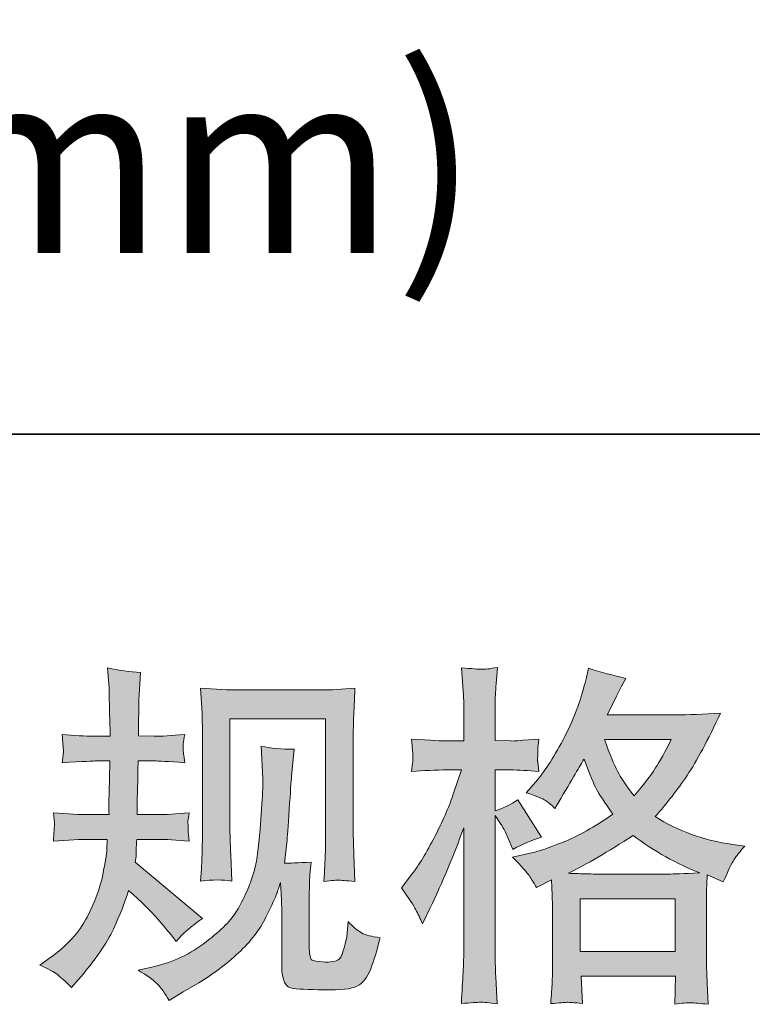
# Model space of a CAD drawing. Units: inches. Extents: x -2885 to 1068, y -2017 to 1008.
# Drawn here: x -1700 to -1506, y -2016 to -1755 of the extents above; entities that cross this region are included whole.
import ezdxf

# ---------------------------------------------------------------- set-up
doc = ezdxf.new("R2010")
doc.units = ezdxf.units.IN
doc.header["$MEASUREMENT"] = 0
doc.layers.add('图层 1', color=7, linetype='Continuous')

msp = doc.modelspace()

# ---------------------------------------------------------------- hatches: boundary and pattern name
at = {"layer": '图层 1'}
h = msp.add_hatch(color=7, dxfattribs=at)
h.dxf.hatch_style = 2
edge = h.paths.add_edge_path()
edge.add_spline(control_points=[(-1695.17, -2005.44), (-1695.17, -2005.44), (-1692.57, -2003.58), (-1692.57, -2003.58), (-1687.99, -2000.36), (-1684.68, -1996.74), (-1682.6, -1992.72), (-1680.53, -1988.69), (-1679.14, -1984.95), (-1678.46, -1981.51), (-1677.78, -1978.08), (-1677.4, -1975.85), (-1677.34, -1974.8), (-1677.34, -1974.8), (-1677.25, -1972.11), (-1677.25, -1972.11), (-1677.25, -1972.11), (-1681.24, -1972.11), (-1681.24, -1972.11), (-1684.34, -1972.11), (-1687.77, -1972.26), (-1691.55, -1972.57), (-1691.49, -1971.55), (-1691.43, -1970.59), (-1691.36, -1969.69), (-1691.3, -1968.76), (-1691.27, -1968.11), (-1691.27, -1967.71), (-1691.27, -1967.71), (-1691.55, -1965.08), (-1691.55, -1965.08), (-1687.84, -1965.39), (-1684.52, -1965.54), (-1681.61, -1965.54), (-1681.61, -1965.54), (-1676.79, -1965.54), (-1676.79, -1965.54), (-1676.85, -1964.49), (-1676.88, -1963.41), (-1676.85, -1962.23), (-1676.82, -1961.09), (-1676.75, -1959.04), (-1676.69, -1956.13), (-1676.69, -1956.13), (-1676.6, -1951.31), (-1676.6, -1951.31), (-1676.6, -1951.31), (-1680.31, -1951.31), (-1680.31, -1951.31), (-1680.62, -1951.31), (-1683.59, -1951.46), (-1689.23, -1951.77), (-1689.1, -1950.75), (-1689.01, -1949.94), (-1688.95, -1949.39), (-1688.89, -1948.83), (-1688.89, -1948.4), (-1688.92, -1948.06), (-1688.95, -1947.75), (-1689.04, -1946.48), (-1689.23, -1944.28), (-1686.07, -1944.59), (-1683.22, -1944.74), (-1680.69, -1944.74), (-1680.69, -1944.74), (-1676.51, -1944.74), (-1676.51, -1944.74), (-1676.51, -1943.07), (-1676.54, -1941.96), (-1676.57, -1941.4), (-1676.6, -1940.84), (-1676.63, -1939.36), (-1676.69, -1936.94), (-1676.75, -1934.53), (-1676.79, -1932.89), (-1676.79, -1932.02), (-1676.79, -1932.02), (-1677.16, -1926.64), (-1677.16, -1926.64), (-1674.19, -1927.32), (-1671.28, -1927.72), (-1668.43, -1927.84), (-1668.43, -1927.84), (-1668.8, -1933.79), (-1668.8, -1933.79), (-1668.86, -1934.16), (-1668.89, -1935.46), (-1668.89, -1937.69), (-1668.89, -1937.69), (-1668.99, -1941.31), (-1668.99, -1941.31), (-1668.99, -1941.31), (-1668.99, -1944.65), (-1668.99, -1944.65), (-1668.99, -1944.65), (-1664.81, -1944.74), (-1664.81, -1944.74), (-1662.95, -1944.81), (-1660.26, -1944.65), (-1656.73, -1944.28), (-1656.91, -1945.36), (-1657.04, -1946.17), (-1657.1, -1946.72), (-1657.16, -1947.28), (-1657.19, -1947.78), (-1657.16, -1948.21), (-1657.13, -1948.61), (-1656.98, -1949.79), (-1656.73, -1951.77), (-1661.19, -1951.46), (-1663.85, -1951.31), (-1664.71, -1951.31), (-1664.71, -1951.31), (-1669.08, -1951.31), (-1669.08, -1951.31), (-1669.14, -1953.5), (-1669.17, -1955.11), (-1669.17, -1956.13), (-1669.17, -1956.13), (-1669.36, -1961.86), (-1669.36, -1961.86), (-1669.36, -1961.86), (-1669.36, -1965.54), (-1669.36, -1965.54), (-1669.36, -1965.54), (-1664.44, -1965.54), (-1664.44, -1965.54), (-1661.84, -1965.54), (-1658.86, -1965.39), (-1655.52, -1965.08), (-1655.71, -1966.13), (-1655.83, -1966.81), (-1655.86, -1967.09), (-1655.89, -1967.37), (-1655.86, -1967.99), (-1655.8, -1968.92), (-1655.8, -1968.92), (-1655.8, -1970.12), (-1655.8, -1970.12), (-1655.8, -1970.12), (-1655.52, -1972.57), (-1655.52, -1972.57), (-1658.86, -1972.26), (-1661.77, -1972.11), (-1664.25, -1972.11), (-1664.25, -1972.11), (-1669.45, -1972.11), (-1669.45, -1972.11), (-1669.51, -1973.1), (-1669.57, -1974.05), (-1669.6, -1975.01), (-1669.64, -1975.97), (-1669.64, -1976.53), (-1669.64, -1976.65), (-1669.64, -1976.65), (-1669.82, -1978.14), (-1669.82, -1978.14), (-1669.82, -1978.14), (-1651.99, -1993.09), (-1651.99, -1993.09), (-1654.9, -1995.01), (-1657.22, -1997.05), (-1658.96, -1999.22), (-1658.96, -1999.22), (-1660.35, -1997.45), (-1660.35, -1997.45), (-1662.08, -1995.29), (-1663.57, -1993.52), (-1664.78, -1992.19), (-1665.98, -1990.86), (-1668.24, -1988.69), (-1671.59, -1985.66), (-1672.58, -1988.82), (-1673.94, -1992.22), (-1675.64, -1995.91), (-1677.34, -1999.59), (-1680.44, -2004.08), (-1684.96, -2009.34), (-1684.96, -2009.34), (-1686.72, -2011.38), (-1686.72, -2011.38), (-1688.45, -2009.71), (-1689.72, -2008.57), (-1690.5, -2007.95), (-1691.27, -2007.33), (-1692.82, -2006.49), (-1695.17, -2005.44)], knot_values=[0, 0, 0, 0, 1, 1, 1, 2, 2, 2, 3, 3, 3, 4, 4, 4, 5, 5, 5, 6, 6, 6, 7, 7, 7, 8, 8, 8, 9, 9, 9, 10, 10, 10, 11, 11, 11, 12, 12, 12, 13, 13, 13, 14, 14, 14, 15, 15, 15, 16, 16, 16, 17, 17, 17, 18, 18, 18, 19, 19, 19, 20, 20, 20, 21, 21, 21, 22, 22, 22, 23, 23, 23, 24, 24, 24, 25, 25, 25, 26, 26, 26, 27, 27, 27, 28, 28, 28, 29, 29, 29, 30, 30, 30, 31, 31, 31, 32, 32, 32, 33, 33, 33, 34, 34, 34, 35, 35, 35, 36, 36, 36, 37, 37, 37, 38, 38, 38, 39, 39, 39, 40, 40, 40, 41, 41, 41, 42, 42, 42, 43, 43, 43, 44, 44, 44, 45, 45, 45, 46, 46, 46, 47, 47, 47, 48, 48, 48, 49, 49, 49, 50, 50, 50, 51, 51, 51, 52, 52, 52, 53, 53, 53, 54, 54, 54, 55, 55, 55, 56, 56, 56, 57, 57, 57, 58, 58, 58, 59, 59, 59, 60, 60, 60, 61, 61, 61, 62, 62, 62, 62], degree=3, periodic=0)
edge = h.paths.add_edge_path()
edge.add_spline(control_points=[(-1669.05, -2006.8), (-1669.05, -2006.8), (-1664.68, -2005.78), (-1664.68, -2005.78), (-1659.67, -2004.6), (-1655.12, -2002.44), (-1651.03, -1999.28), (-1646.95, -1996.12), (-1644.26, -1993.4), (-1642.96, -1991.14), (-1641.66, -1988.88), (-1640.67, -1986.93), (-1639.98, -1985.29), (-1639.3, -1983.65), (-1638.78, -1982.16), (-1638.37, -1980.8), (-1637.97, -1979.44), (-1637.63, -1977.8), (-1637.38, -1975.91), (-1637.14, -1974.02), (-1636.92, -1971.86), (-1636.73, -1969.38), (-1636.73, -1969.38), (-1636.27, -1962.79), (-1636.27, -1962.79), (-1636.02, -1959.57), (-1635.93, -1957.31), (-1635.99, -1956.01), (-1635.99, -1956.01), (-1636.46, -1947.37), (-1636.46, -1947.37), (-1633.92, -1947.99), (-1631.01, -1948.27), (-1627.73, -1948.21), (-1627.73, -1948.21), (-1628.38, -1955.36), (-1628.38, -1955.36), (-1628.5, -1956.66), (-1628.7, -1959.6), (-1629, -1964.18), (-1629.31, -1968.76), (-1629.52, -1971.7), (-1629.63, -1973), (-1629.63, -1973), (-1630.27, -1978.39), (-1630.27, -1978.39), (-1629.06, -1978.45), (-1626.71, -1978.36), (-1623.21, -1978.11), (-1623.46, -1980.59), (-1623.61, -1982.47), (-1623.64, -1983.8), (-1623.67, -1985.14), (-1623.67, -1986.65), (-1623.67, -1988.32), (-1623.67, -1988.32), (-1623.67, -2001.42), (-1623.67, -2001.42), (-1623.67, -2001.54), (-1623.64, -2001.94), (-1623.55, -2002.62), (-1623.46, -2003.3), (-1623.33, -2003.74), (-1623.18, -2003.95), (-1623.02, -2004.17), (-1622.31, -2004.36), (-1621.07, -2004.51), (-1619.83, -2004.67), (-1618.81, -2004.7), (-1618.01, -2004.57), (-1616.83, -2004.45), (-1616.06, -2004.17), (-1615.66, -2003.74), (-1615.25, -2003.3), (-1614.85, -2002.34), (-1614.45, -2000.86), (-1614.05, -1999.37), (-1613.8, -1998.41), (-1613.74, -1997.98), (-1613.74, -1997.98), (-1613.37, -1993.89), (-1613.37, -1993.89), (-1612.07, -1995.32), (-1610.89, -1996.31), (-1609.81, -1996.9), (-1608.72, -1997.49), (-1607.08, -1997.92), (-1604.92, -1998.17), (-1605.47, -2000.7), (-1606.19, -2003.18), (-1607.05, -2005.59), (-1607.92, -2008.01), (-1609.03, -2009.68), (-1610.36, -2010.64), (-1611.69, -2011.6), (-1614.26, -2012.06), (-1618.1, -2012), (-1622.67, -2012), (-1625.96, -2011.88), (-1627.98, -2011.66), (-1629.99, -2011.44), (-1630.98, -2009.49), (-1630.98, -2005.78), (-1630.98, -2005.78), (-1630.98, -1992.41), (-1630.98, -1992.41), (-1630.98, -1990.49), (-1631.01, -1989.07), (-1631.07, -1988.14), (-1631.07, -1988.14), (-1631.35, -1983.5), (-1631.35, -1983.5), (-1631.72, -1984.8), (-1632.06, -1985.82), (-1632.34, -1986.59), (-1632.62, -1987.36), (-1633.55, -1989.41), (-1635.16, -1992.72), (-1636.77, -1996.03), (-1639.21, -1999.19), (-1642.46, -2002.19), (-1645.71, -2005.19), (-1649.21, -2007.85), (-1652.98, -2010.14), (-1652.98, -2010.14), (-1657.16, -2012.56), (-1657.16, -2012.56), (-1657.16, -2012.56), (-1660.88, -2014.79), (-1660.88, -2014.79), (-1661.93, -2012.93), (-1663.01, -2011.44), (-1664.1, -2010.36), (-1665.18, -2009.28), (-1666.82, -2008.1), (-1669.05, -2006.8)], knot_values=[0, 0, 0, 0, 1, 1, 1, 2, 2, 2, 3, 3, 3, 4, 4, 4, 5, 5, 5, 6, 6, 6, 7, 7, 7, 8, 8, 8, 9, 9, 9, 10, 10, 10, 11, 11, 11, 12, 12, 12, 13, 13, 13, 14, 14, 14, 15, 15, 15, 16, 16, 16, 17, 17, 17, 18, 18, 18, 19, 19, 19, 20, 20, 20, 21, 21, 21, 22, 22, 22, 23, 23, 23, 24, 24, 24, 25, 25, 25, 26, 26, 26, 27, 27, 27, 28, 28, 28, 29, 29, 29, 30, 30, 30, 31, 31, 31, 32, 32, 32, 33, 33, 33, 34, 34, 34, 35, 35, 35, 36, 36, 36, 37, 37, 37, 38, 38, 38, 39, 39, 39, 40, 40, 40, 41, 41, 41, 42, 42, 42, 43, 43, 43, 44, 44, 44, 45, 45, 45, 45], degree=3, periodic=0)
edge = h.paths.add_edge_path()
edge.add_spline(control_points=[(-1652.49, -1983.15), (-1652.3, -1980.12), (-1652.18, -1977.77), (-1652.12, -1976.1), (-1652.06, -1974.43), (-1652.02, -1972.54), (-1652.02, -1970.43), (-1652.02, -1970.43), (-1652.02, -1945.18), (-1652.02, -1945.18), (-1652.02, -1941.83), (-1652.06, -1939.67), (-1652.12, -1938.68), (-1652.12, -1938.68), (-1652.49, -1932.02), (-1652.49, -1932.02), (-1648.68, -1932.33), (-1645.15, -1932.49), (-1641.9, -1932.49), (-1641.9, -1932.49), (-1620.7, -1932.49), (-1620.7, -1932.49), (-1618.01, -1932.49), (-1614.96, -1932.33), (-1611.57, -1932.02), (-1611.69, -1935.15), (-1611.82, -1937.84), (-1611.91, -1940.07), (-1612, -1942.3), (-1612.04, -1944.06), (-1612.04, -1945.36), (-1612.04, -1945.36), (-1612.04, -1969.51), (-1612.04, -1969.51), (-1612.04, -1970.81), (-1611.97, -1973.03), (-1611.85, -1976.19), (-1611.85, -1976.19), (-1611.57, -1983.25), (-1611.57, -1983.25), (-1614, -1983.06), (-1615.44, -1982.94), (-1615.87, -1982.91), (-1616.31, -1982.88), (-1617.64, -1983), (-1619.8, -1983.25), (-1619.62, -1980.15), (-1619.49, -1977.74), (-1619.43, -1976.04), (-1619.37, -1974.33), (-1619.34, -1972.2), (-1619.34, -1969.6), (-1619.34, -1969.6), (-1619.34, -1940.16), (-1619.34, -1940.16), (-1619.34, -1940.16), (-1644.72, -1940.16), (-1644.72, -1940.16), (-1644.72, -1940.16), (-1644.72, -1970.06), (-1644.72, -1970.06), (-1644.72, -1970.93), (-1644.66, -1972.97), (-1644.53, -1976.19), (-1644.53, -1976.19), (-1644.26, -1983.15), (-1644.26, -1983.15), (-1646.59, -1982.78), (-1649.33, -1982.78), (-1652.49, -1983.15)], knot_values=[0, 0, 0, 0, 1, 1, 1, 2, 2, 2, 3, 3, 3, 4, 4, 4, 5, 5, 5, 6, 6, 6, 7, 7, 7, 8, 8, 8, 9, 9, 9, 10, 10, 10, 11, 11, 11, 12, 12, 12, 13, 13, 13, 14, 14, 14, 15, 15, 15, 16, 16, 16, 17, 17, 17, 18, 18, 18, 19, 19, 19, 20, 20, 20, 21, 21, 21, 22, 22, 22, 23, 23, 23, 23], degree=3, periodic=0)
h = msp.add_hatch(color=7, dxfattribs=at)
h.dxf.hatch_style = 2
h.paths.add_polyline_path([(-1551.87, -1987.86), (-1526.61, -1987.86), (-1526.61, -2001.85), (-1551.87, -2001.85)])
edge = h.paths.add_edge_path()
edge.add_spline(control_points=[(-1595.41, -1990.77), (-1594.86, -1991.79), (-1594.27, -1993.06), (-1593.65, -1994.54), (-1593.65, -1994.54), (-1591.61, -1990.27), (-1591.61, -1990.27), (-1588.33, -1983.4), (-1585.36, -1976.31), (-1582.69, -1969.01), (-1582.69, -1969.01), (-1582.69, -2000.58), (-1582.69, -2000.58), (-1582.69, -2002.99), (-1582.76, -2005.28), (-1582.88, -2007.45), (-1583, -2009.62), (-1583.16, -2012.34), (-1583.34, -2015.62), (-1580.81, -2015.44), (-1579.12, -2015.31), (-1578.31, -2015.28), (-1577.51, -2015.25), (-1576.02, -2015.41), (-1573.84, -2015.72), (-1573.84, -2015.72), (-1574.21, -2008.57), (-1574.21, -2008.57), (-1574.34, -2006.4), (-1574.4, -2003.77), (-1574.4, -2000.67), (-1574.4, -2000.67), (-1574.4, -1965.76), (-1574.4, -1965.76), (-1574.4, -1965.76), (-1573.01, -1967.8), (-1573.01, -1967.8), (-1572.51, -1968.61), (-1572.08, -1969.35), (-1571.71, -1970.03), (-1571.71, -1970.03), (-1570.59, -1972.63), (-1570.59, -1972.63), (-1570.59, -1972.63), (-1569.66, -1974.77), (-1569.66, -1974.77), (-1567.31, -1973.4), (-1564.77, -1972.32), (-1562.05, -1971.52), (-1562.05, -1971.52), (-1568.36, -1961.58), (-1568.36, -1961.58), (-1570.28, -1962.88), (-1572.29, -1963.87), (-1574.4, -1964.55), (-1574.4, -1964.55), (-1574.4, -1953.69), (-1574.4, -1953.69), (-1574.4, -1953.69), (-1570.31, -1953.69), (-1570.31, -1953.69), (-1568.21, -1953.69), (-1565.7, -1953.84), (-1562.79, -1954.15), (-1562.79, -1954.15), (-1563.07, -1951.55), (-1563.07, -1951.55), (-1563.13, -1951.55), (-1563.13, -1951.03), (-1563.07, -1949.97), (-1563.07, -1949.97), (-1563.07, -1948.33), (-1563.07, -1948.33), (-1563.07, -1947.75), (-1562.98, -1946.82), (-1562.79, -1945.55), (-1562.79, -1945.55), (-1566.97, -1945.83), (-1566.97, -1945.83), (-1569.07, -1946.01), (-1570.16, -1946.07), (-1570.22, -1946.01), (-1570.22, -1946.01), (-1574.4, -1945.92), (-1574.4, -1945.92), (-1574.4, -1945.92), (-1574.4, -1940.44), (-1574.4, -1940.44), (-1574.4, -1937.53), (-1574.37, -1935.3), (-1574.31, -1933.76), (-1574.24, -1932.21), (-1574.06, -1929.79), (-1573.75, -1926.51), (-1575.79, -1926.89), (-1577.21, -1927.04), (-1577.97, -1927.01), (-1578.75, -1926.98), (-1580.53, -1926.85), (-1583.34, -1926.61), (-1583.34, -1926.61), (-1582.79, -1933.94), (-1582.79, -1933.94), (-1582.72, -1934.62), (-1582.69, -1936.63), (-1582.69, -1939.98), (-1582.69, -1939.98), (-1582.69, -1946.01), (-1582.69, -1946.01), (-1582.69, -1946.01), (-1587.06, -1946.01), (-1587.06, -1946.01), (-1588.3, -1946.01), (-1591.45, -1945.86), (-1596.53, -1945.55), (-1596.34, -1947.87), (-1596.25, -1949.26), (-1596.22, -1949.76), (-1596.19, -1950.22), (-1596.19, -1950.81), (-1596.25, -1951.46), (-1596.31, -1952.11), (-1596.4, -1953.01), (-1596.53, -1954.15), (-1593.37, -1953.84), (-1590.21, -1953.69), (-1587.06, -1953.69), (-1587.06, -1953.69), (-1583.34, -1953.69), (-1583.34, -1953.69), (-1583.34, -1953.69), (-1585.39, -1959.82), (-1585.39, -1959.82), (-1586.38, -1962.91), (-1588.02, -1966.69), (-1590.31, -1971.18), (-1592.6, -1975.66), (-1594.64, -1979.07), (-1596.44, -1981.36), (-1596.44, -1981.36), (-1599.22, -1984.98), (-1599.22, -1984.98), (-1597.24, -1987.83), (-1595.97, -1989.75), (-1595.41, -1990.77)], knot_values=[0, 0, 0, 0, 1, 1, 1, 2, 2, 2, 3, 3, 3, 4, 4, 4, 5, 5, 5, 6, 6, 6, 7, 7, 7, 8, 8, 8, 9, 9, 9, 10, 10, 10, 11, 11, 11, 12, 12, 12, 13, 13, 13, 14, 14, 14, 15, 15, 15, 16, 16, 16, 17, 17, 17, 18, 18, 18, 19, 19, 19, 20, 20, 20, 21, 21, 21, 22, 22, 22, 23, 23, 23, 24, 24, 24, 25, 25, 25, 26, 26, 26, 27, 27, 27, 28, 28, 28, 29, 29, 29, 30, 30, 30, 31, 31, 31, 32, 32, 32, 33, 33, 33, 34, 34, 34, 35, 35, 35, 36, 36, 36, 37, 37, 37, 38, 38, 38, 39, 39, 39, 40, 40, 40, 41, 41, 41, 42, 42, 42, 43, 43, 43, 44, 44, 44, 45, 45, 45, 46, 46, 46, 47, 47, 47, 48, 48, 48, 48], degree=3, periodic=0)
edge = h.paths.add_edge_path()
edge.add_spline(control_points=[(-1565.36, -1981.7), (-1564.83, -1982.5), (-1564.18, -1983.56), (-1563.44, -1984.86), (-1563.44, -1984.86), (-1559.45, -1982.81), (-1559.45, -1982.81), (-1559.45, -1982.81), (-1559.26, -1986.9), (-1559.26, -1986.9), (-1559.2, -1988.2), (-1559.17, -1989.44), (-1559.17, -1990.61), (-1559.17, -1990.61), (-1559.17, -2004.88), (-1559.17, -2004.88), (-1559.17, -2007.11), (-1559.2, -2008.88), (-1559.26, -2010.18), (-1559.33, -2011.48), (-1559.45, -2013.3), (-1559.63, -2015.65), (-1557.28, -2015.47), (-1555.84, -2015.34), (-1555.32, -2015.31), (-1554.79, -2015.28), (-1553.41, -2015.41), (-1551.18, -2015.65), (-1551.18, -2015.65), (-1551.56, -2008.41), (-1551.56, -2008.41), (-1551.56, -2008.41), (-1526.52, -2008.41), (-1526.52, -2008.41), (-1526.52, -2008.41), (-1526.7, -2015.84), (-1526.7, -2015.84), (-1524.78, -2015.53), (-1523.39, -2015.38), (-1522.51, -2015.41), (-1521.64, -2015.44), (-1520.08, -2015.59), (-1517.85, -2015.84), (-1517.85, -2015.84), (-1518.13, -2010.27), (-1518.13, -2010.27), (-1518.25, -2007.79), (-1518.31, -2006), (-1518.31, -2004.88), (-1518.31, -2004.88), (-1518.31, -1991.17), (-1518.31, -1991.17), (-1518.31, -1988.45), (-1518.31, -1986.78), (-1518.31, -1986.16), (-1518.31, -1985.54), (-1518.25, -1983.99), (-1518.13, -1981.51), (-1518.13, -1981.51), (-1513.86, -1983.37), (-1513.86, -1983.37), (-1512.56, -1980.34), (-1511.63, -1978.39), (-1511.04, -1977.49), (-1510.45, -1976.59), (-1509.49, -1975.42), (-1508.19, -1973.93), (-1508.19, -1973.93), (-1511.35, -1973.47), (-1511.35, -1973.47), (-1519.1, -1972.35), (-1525.96, -1969.88), (-1531.9, -1966.04), (-1528.81, -1962.57), (-1525.99, -1958.95), (-1523.45, -1955.14), (-1520.9, -1951.37), (-1517.94, -1945.83), (-1514.6, -1938.62), (-1519.06, -1938.93), (-1523.08, -1939.08), (-1526.61, -1939.08), (-1526.61, -1939.08), (-1544.65, -1939.08), (-1544.65, -1939.08), (-1544.65, -1939.08), (-1543.45, -1936.67), (-1543.45, -1936.67), (-1543.45, -1936.67), (-1542.15, -1934.16), (-1542.15, -1934.16), (-1542.15, -1934.16), (-1540.94, -1931.65), (-1540.94, -1931.65), (-1540.94, -1931.65), (-1539.73, -1929.42), (-1539.73, -1929.42), (-1543.08, -1928.68), (-1546.36, -1927.78), (-1549.59, -1926.73), (-1549.59, -1926.73), (-1550.26, -1929.52), (-1550.26, -1929.52), (-1551.68, -1935.4), (-1553.72, -1940.81), (-1556.38, -1945.73), (-1559.05, -1950.69), (-1561.46, -1954.4), (-1563.63, -1956.88), (-1563.63, -1956.88), (-1566.13, -1959.76), (-1566.13, -1959.76), (-1563.47, -1960.62), (-1561.77, -1961.3), (-1561.03, -1961.8), (-1560.28, -1962.29), (-1559.45, -1962.97), (-1558.52, -1963.9), (-1558.52, -1963.9), (-1556.94, -1961.24), (-1556.94, -1961.24), (-1553.41, -1955.24), (-1551.37, -1951.77), (-1550.81, -1950.84), (-1549.25, -1954.93), (-1548.15, -1957.59), (-1547.5, -1958.83), (-1546.85, -1960.06), (-1545.4, -1962.26), (-1543.17, -1965.39), (-1548.01, -1968.79), (-1552.42, -1971.27), (-1556.38, -1972.85), (-1560.35, -1974.43), (-1563.13, -1975.39), (-1564.74, -1975.7), (-1564.74, -1975.7), (-1569.76, -1976.81), (-1569.76, -1976.81), (-1567.34, -1979.29), (-1565.89, -1980.9), (-1565.36, -1981.7)], knot_values=[0, 0, 0, 0, 1, 1, 1, 2, 2, 2, 3, 3, 3, 4, 4, 4, 5, 5, 5, 6, 6, 6, 7, 7, 7, 8, 8, 8, 9, 9, 9, 10, 10, 10, 11, 11, 11, 12, 12, 12, 13, 13, 13, 14, 14, 14, 15, 15, 15, 16, 16, 16, 17, 17, 17, 18, 18, 18, 19, 19, 19, 20, 20, 20, 21, 21, 21, 22, 22, 22, 23, 23, 23, 24, 24, 24, 25, 25, 25, 26, 26, 26, 27, 27, 27, 28, 28, 28, 29, 29, 29, 30, 30, 30, 31, 31, 31, 32, 32, 32, 33, 33, 33, 34, 34, 34, 35, 35, 35, 36, 36, 36, 37, 37, 37, 38, 38, 38, 39, 39, 39, 40, 40, 40, 41, 41, 41, 42, 42, 42, 43, 43, 43, 44, 44, 44, 45, 45, 45, 46, 46, 46, 47, 47, 47, 47], degree=3, periodic=0)
edge = h.paths.add_edge_path()
edge.add_spline(control_points=[(-1537.78, -1971.08), (-1532.15, -1975.29), (-1526.24, -1978.6), (-1520.05, -1981.02), (-1524.5, -1981.2), (-1527.26, -1981.3), (-1528.31, -1981.3), (-1528.31, -1981.3), (-1547.81, -1981.3), (-1547.81, -1981.3), (-1548.43, -1981.3), (-1549.42, -1981.27), (-1550.75, -1981.24), (-1552.08, -1981.2), (-1553.48, -1981.17), (-1554.96, -1981.11), (-1550.19, -1978.76), (-1544.47, -1975.42), (-1537.78, -1971.08)], knot_values=[0, 0, 0, 0, 1, 1, 1, 2, 2, 2, 3, 3, 3, 4, 4, 4, 5, 5, 5, 6, 6, 6, 6], degree=3, periodic=0)
edge = h.paths.add_edge_path()
edge.add_spline(control_points=[(-1527.66, -1945.64), (-1529.27, -1948.8), (-1530.7, -1951.34), (-1531.9, -1953.26), (-1533.11, -1955.17), (-1534.97, -1957.62), (-1537.5, -1960.59), (-1539.61, -1957.87), (-1541.09, -1955.67), (-1541.96, -1954), (-1542.83, -1952.33), (-1543.97, -1949.54), (-1545.4, -1945.64), (-1545.4, -1945.64), (-1527.66, -1945.64), (-1527.66, -1945.64)], knot_values=[0, 0, 0, 0, 1, 1, 1, 2, 2, 2, 3, 3, 3, 4, 4, 4, 5, 5, 5, 5], degree=3, periodic=0)

# ---------------------------------------------------------------- linework, layer by layer
at = {"layer": '图层 1', "color": 7, "lineweight": 35}
msp.add_lwpolyline([(1067.97, -1864.64), (-2885.08, -1864.64), (-2885.08, 695.85), (1067.97, 695.85), (1067.97, -1864.64), (1067.97, -1864.64)], dxfattribs=at)
at = {"layer": '图层 1', "color": 7, "lineweight": 0}
msp.add_lwpolyline([(-1551.87, -1987.86), (-1526.61, -1987.86), (-1526.61, -2001.85), (-1551.87, -2001.85), (-1551.87, -1987.86)], dxfattribs=at)
for points, knots in [([(-1695.17, -2005.44), (-1695.17, -2005.44), (-1692.57, -2003.58), (-1692.57, -2003.58), (-1687.99, -2000.36), (-1684.68, -1996.74), (-1682.6, -1992.72), (-1680.53, -1988.69), (-1679.14, -1984.95), (-1678.46, -1981.51), (-1677.78, -1978.08), (-1677.4, -1975.85), (-1677.34, -1974.8), (-1677.34, -1974.8), (-1677.25, -1972.11), (-1677.25, -1972.11), (-1677.25, -1972.11), (-1681.24, -1972.11), (-1681.24, -1972.11), (-1684.34, -1972.11), (-1687.77, -1972.26), (-1691.55, -1972.57), (-1691.49, -1971.55), (-1691.43, -1970.59), (-1691.36, -1969.69), (-1691.3, -1968.76), (-1691.27, -1968.11), (-1691.27, -1967.71), (-1691.27, -1967.71), (-1691.55, -1965.08), (-1691.55, -1965.08), (-1687.84, -1965.39), (-1684.52, -1965.54), (-1681.61, -1965.54), (-1681.61, -1965.54), (-1676.79, -1965.54), (-1676.79, -1965.54), (-1676.85, -1964.49), (-1676.88, -1963.41), (-1676.85, -1962.23), (-1676.82, -1961.09), (-1676.75, -1959.04), (-1676.69, -1956.13), (-1676.69, -1956.13), (-1676.6, -1951.31), (-1676.6, -1951.31), (-1676.6, -1951.31), (-1680.31, -1951.31), (-1680.31, -1951.31), (-1680.62, -1951.31), (-1683.59, -1951.46), (-1689.23, -1951.77), (-1689.1, -1950.75), (-1689.01, -1949.94), (-1688.95, -1949.39), (-1688.89, -1948.83), (-1688.89, -1948.4), (-1688.92, -1948.06), (-1688.95, -1947.75), (-1689.04, -1946.48), (-1689.23, -1944.28), (-1686.07, -1944.59), (-1683.22, -1944.74), (-1680.69, -1944.74), (-1680.69, -1944.74), (-1676.51, -1944.74), (-1676.51, -1944.74), (-1676.51, -1943.07), (-1676.54, -1941.96), (-1676.57, -1941.4), (-1676.6, -1940.84), (-1676.63, -1939.36), (-1676.69, -1936.94), (-1676.75, -1934.53), (-1676.79, -1932.89), (-1676.79, -1932.02), (-1676.79, -1932.02), (-1677.16, -1926.64), (-1677.16, -1926.64), (-1674.19, -1927.32), (-1671.28, -1927.72), (-1668.43, -1927.84), (-1668.43, -1927.84), (-1668.8, -1933.79), (-1668.8, -1933.79), (-1668.86, -1934.16), (-1668.89, -1935.46), (-1668.89, -1937.69), (-1668.89, -1937.69), (-1668.99, -1941.31), (-1668.99, -1941.31), (-1668.99, -1941.31), (-1668.99, -1944.65), (-1668.99, -1944.65), (-1668.99, -1944.65), (-1664.81, -1944.74), (-1664.81, -1944.74), (-1662.95, -1944.81), (-1660.26, -1944.65), (-1656.73, -1944.28), (-1656.91, -1945.36), (-1657.04, -1946.17), (-1657.1, -1946.72), (-1657.16, -1947.28), (-1657.19, -1947.78), (-1657.16, -1948.21), (-1657.13, -1948.61), (-1656.98, -1949.79), (-1656.73, -1951.77), (-1661.19, -1951.46), (-1663.85, -1951.31), (-1664.71, -1951.31), (-1664.71, -1951.31), (-1669.08, -1951.31), (-1669.08, -1951.31), (-1669.14, -1953.5), (-1669.17, -1955.11), (-1669.17, -1956.13), (-1669.17, -1956.13), (-1669.36, -1961.86), (-1669.36, -1961.86), (-1669.36, -1961.86), (-1669.36, -1965.54), (-1669.36, -1965.54), (-1669.36, -1965.54), (-1664.44, -1965.54), (-1664.44, -1965.54), (-1661.84, -1965.54), (-1658.86, -1965.39), (-1655.52, -1965.08), (-1655.71, -1966.13), (-1655.83, -1966.81), (-1655.86, -1967.09), (-1655.89, -1967.37), (-1655.86, -1967.99), (-1655.8, -1968.92), (-1655.8, -1968.92), (-1655.8, -1970.12), (-1655.8, -1970.12), (-1655.8, -1970.12), (-1655.52, -1972.57), (-1655.52, -1972.57), (-1658.86, -1972.26), (-1661.77, -1972.11), (-1664.25, -1972.11), (-1664.25, -1972.11), (-1669.45, -1972.11), (-1669.45, -1972.11), (-1669.51, -1973.1), (-1669.57, -1974.05), (-1669.6, -1975.01), (-1669.64, -1975.97), (-1669.64, -1976.53), (-1669.64, -1976.65), (-1669.64, -1976.65), (-1669.82, -1978.14), (-1669.82, -1978.14), (-1669.82, -1978.14), (-1651.99, -1993.09), (-1651.99, -1993.09), (-1654.9, -1995.01), (-1657.22, -1997.05), (-1658.96, -1999.22), (-1658.96, -1999.22), (-1660.35, -1997.45), (-1660.35, -1997.45), (-1662.08, -1995.29), (-1663.57, -1993.52), (-1664.78, -1992.19), (-1665.98, -1990.86), (-1668.24, -1988.69), (-1671.59, -1985.66), (-1672.58, -1988.82), (-1673.94, -1992.22), (-1675.64, -1995.91), (-1677.34, -1999.59), (-1680.44, -2004.08), (-1684.96, -2009.34), (-1684.96, -2009.34), (-1686.72, -2011.38), (-1686.72, -2011.38), (-1688.45, -2009.71), (-1689.72, -2008.57), (-1690.5, -2007.95), (-1691.27, -2007.33), (-1692.82, -2006.49), (-1695.17, -2005.44)], [0, 0, 0, 0, 1, 1, 1, 2, 2, 2, 3, 3, 3, 4, 4, 4, 5, 5, 5, 6, 6, 6, 7, 7, 7, 8, 8, 8, 9, 9, 9, 10, 10, 10, 11, 11, 11, 12, 12, 12, 13, 13, 13, 14, 14, 14, 15, 15, 15, 16, 16, 16, 17, 17, 17, 18, 18, 18, 19, 19, 19, 20, 20, 20, 21, 21, 21, 22, 22, 22, 23, 23, 23, 24, 24, 24, 25, 25, 25, 26, 26, 26, 27, 27, 27, 28, 28, 28, 29, 29, 29, 30, 30, 30, 31, 31, 31, 32, 32, 32, 33, 33, 33, 34, 34, 34, 35, 35, 35, 36, 36, 36, 37, 37, 37, 38, 38, 38, 39, 39, 39, 40, 40, 40, 41, 41, 41, 42, 42, 42, 43, 43, 43, 44, 44, 44, 45, 45, 45, 46, 46, 46, 47, 47, 47, 48, 48, 48, 49, 49, 49, 50, 50, 50, 51, 51, 51, 52, 52, 52, 53, 53, 53, 54, 54, 54, 55, 55, 55, 56, 56, 56, 57, 57, 57, 58, 58, 58, 59, 59, 59, 60, 60, 60, 61, 61, 61, 62, 62, 62, 62]), ([(-1595.41, -1990.77), (-1594.86, -1991.79), (-1594.27, -1993.06), (-1593.65, -1994.54), (-1593.65, -1994.54), (-1591.61, -1990.27), (-1591.61, -1990.27), (-1588.33, -1983.4), (-1585.36, -1976.31), (-1582.69, -1969.01), (-1582.69, -1969.01), (-1582.69, -2000.58), (-1582.69, -2000.58), (-1582.69, -2002.99), (-1582.76, -2005.28), (-1582.88, -2007.45), (-1583, -2009.62), (-1583.16, -2012.34), (-1583.34, -2015.62), (-1580.81, -2015.44), (-1579.12, -2015.31), (-1578.31, -2015.28), (-1577.51, -2015.25), (-1576.02, -2015.41), (-1573.84, -2015.72), (-1573.84, -2015.72), (-1574.21, -2008.57), (-1574.21, -2008.57), (-1574.34, -2006.4), (-1574.4, -2003.77), (-1574.4, -2000.67), (-1574.4, -2000.67), (-1574.4, -1965.76), (-1574.4, -1965.76), (-1574.4, -1965.76), (-1573.01, -1967.8), (-1573.01, -1967.8), (-1572.51, -1968.61), (-1572.08, -1969.35), (-1571.71, -1970.03), (-1571.71, -1970.03), (-1570.59, -1972.63), (-1570.59, -1972.63), (-1570.59, -1972.63), (-1569.66, -1974.77), (-1569.66, -1974.77), (-1567.31, -1973.4), (-1564.77, -1972.32), (-1562.05, -1971.52), (-1562.05, -1971.52), (-1568.36, -1961.58), (-1568.36, -1961.58), (-1570.28, -1962.88), (-1572.29, -1963.87), (-1574.4, -1964.55), (-1574.4, -1964.55), (-1574.4, -1953.69), (-1574.4, -1953.69), (-1574.4, -1953.69), (-1570.31, -1953.69), (-1570.31, -1953.69), (-1568.21, -1953.69), (-1565.7, -1953.84), (-1562.79, -1954.15), (-1562.79, -1954.15), (-1563.07, -1951.55), (-1563.07, -1951.55), (-1563.13, -1951.55), (-1563.13, -1951.03), (-1563.07, -1949.97), (-1563.07, -1949.97), (-1563.07, -1948.33), (-1563.07, -1948.33), (-1563.07, -1947.75), (-1562.98, -1946.82), (-1562.79, -1945.55), (-1562.79, -1945.55), (-1566.97, -1945.83), (-1566.97, -1945.83), (-1569.07, -1946.01), (-1570.16, -1946.07), (-1570.22, -1946.01), (-1570.22, -1946.01), (-1574.4, -1945.92), (-1574.4, -1945.92), (-1574.4, -1945.92), (-1574.4, -1940.44), (-1574.4, -1940.44), (-1574.4, -1937.53), (-1574.37, -1935.3), (-1574.31, -1933.76), (-1574.24, -1932.21), (-1574.06, -1929.79), (-1573.75, -1926.51), (-1575.79, -1926.89), (-1577.21, -1927.04), (-1577.97, -1927.01), (-1578.75, -1926.98), (-1580.53, -1926.85), (-1583.34, -1926.61), (-1583.34, -1926.61), (-1582.79, -1933.94), (-1582.79, -1933.94), (-1582.72, -1934.62), (-1582.69, -1936.63), (-1582.69, -1939.98), (-1582.69, -1939.98), (-1582.69, -1946.01), (-1582.69, -1946.01), (-1582.69, -1946.01), (-1587.06, -1946.01), (-1587.06, -1946.01), (-1588.3, -1946.01), (-1591.45, -1945.86), (-1596.53, -1945.55), (-1596.34, -1947.87), (-1596.25, -1949.26), (-1596.22, -1949.76), (-1596.19, -1950.22), (-1596.19, -1950.81), (-1596.25, -1951.46), (-1596.31, -1952.11), (-1596.4, -1953.01), (-1596.53, -1954.15), (-1593.37, -1953.84), (-1590.21, -1953.69), (-1587.06, -1953.69), (-1587.06, -1953.69), (-1583.34, -1953.69), (-1583.34, -1953.69), (-1583.34, -1953.69), (-1585.39, -1959.82), (-1585.39, -1959.82), (-1586.38, -1962.91), (-1588.02, -1966.69), (-1590.31, -1971.18), (-1592.6, -1975.66), (-1594.64, -1979.07), (-1596.44, -1981.36), (-1596.44, -1981.36), (-1599.22, -1984.98), (-1599.22, -1984.98), (-1597.24, -1987.83), (-1595.97, -1989.75), (-1595.41, -1990.77)], [0, 0, 0, 0, 1, 1, 1, 2, 2, 2, 3, 3, 3, 4, 4, 4, 5, 5, 5, 6, 6, 6, 7, 7, 7, 8, 8, 8, 9, 9, 9, 10, 10, 10, 11, 11, 11, 12, 12, 12, 13, 13, 13, 14, 14, 14, 15, 15, 15, 16, 16, 16, 17, 17, 17, 18, 18, 18, 19, 19, 19, 20, 20, 20, 21, 21, 21, 22, 22, 22, 23, 23, 23, 24, 24, 24, 25, 25, 25, 26, 26, 26, 27, 27, 27, 28, 28, 28, 29, 29, 29, 30, 30, 30, 31, 31, 31, 32, 32, 32, 33, 33, 33, 34, 34, 34, 35, 35, 35, 36, 36, 36, 37, 37, 37, 38, 38, 38, 39, 39, 39, 40, 40, 40, 41, 41, 41, 42, 42, 42, 43, 43, 43, 44, 44, 44, 45, 45, 45, 46, 46, 46, 47, 47, 47, 48, 48, 48, 48]), ([(-1565.36, -1981.7), (-1564.83, -1982.5), (-1564.18, -1983.56), (-1563.44, -1984.86), (-1563.44, -1984.86), (-1559.45, -1982.81), (-1559.45, -1982.81), (-1559.45, -1982.81), (-1559.26, -1986.9), (-1559.26, -1986.9), (-1559.2, -1988.2), (-1559.17, -1989.44), (-1559.17, -1990.61), (-1559.17, -1990.61), (-1559.17, -2004.88), (-1559.17, -2004.88), (-1559.17, -2007.11), (-1559.2, -2008.88), (-1559.26, -2010.18), (-1559.33, -2011.48), (-1559.45, -2013.3), (-1559.63, -2015.65), (-1557.28, -2015.47), (-1555.84, -2015.34), (-1555.32, -2015.31), (-1554.79, -2015.28), (-1553.41, -2015.41), (-1551.18, -2015.65), (-1551.18, -2015.65), (-1551.56, -2008.41), (-1551.56, -2008.41), (-1551.56, -2008.41), (-1526.52, -2008.41), (-1526.52, -2008.41), (-1526.52, -2008.41), (-1526.7, -2015.84), (-1526.7, -2015.84), (-1524.78, -2015.53), (-1523.39, -2015.38), (-1522.51, -2015.41), (-1521.64, -2015.44), (-1520.08, -2015.59), (-1517.85, -2015.84), (-1517.85, -2015.84), (-1518.13, -2010.27), (-1518.13, -2010.27), (-1518.25, -2007.79), (-1518.31, -2006), (-1518.31, -2004.88), (-1518.31, -2004.88), (-1518.31, -1991.17), (-1518.31, -1991.17), (-1518.31, -1988.45), (-1518.31, -1986.78), (-1518.31, -1986.16), (-1518.31, -1985.54), (-1518.25, -1983.99), (-1518.13, -1981.51), (-1518.13, -1981.51), (-1513.86, -1983.37), (-1513.86, -1983.37), (-1512.56, -1980.34), (-1511.63, -1978.39), (-1511.04, -1977.49), (-1510.45, -1976.59), (-1509.49, -1975.42), (-1508.19, -1973.93), (-1508.19, -1973.93), (-1511.35, -1973.47), (-1511.35, -1973.47), (-1519.1, -1972.35), (-1525.96, -1969.88), (-1531.9, -1966.04), (-1528.81, -1962.57), (-1525.99, -1958.95), (-1523.45, -1955.14), (-1520.9, -1951.37), (-1517.94, -1945.83), (-1514.6, -1938.62), (-1519.06, -1938.93), (-1523.08, -1939.08), (-1526.61, -1939.08), (-1526.61, -1939.08), (-1544.65, -1939.08), (-1544.65, -1939.08), (-1544.65, -1939.08), (-1543.45, -1936.67), (-1543.45, -1936.67), (-1543.45, -1936.67), (-1542.15, -1934.16), (-1542.15, -1934.16), (-1542.15, -1934.16), (-1540.94, -1931.65), (-1540.94, -1931.65), (-1540.94, -1931.65), (-1539.73, -1929.42), (-1539.73, -1929.42), (-1543.08, -1928.68), (-1546.36, -1927.78), (-1549.59, -1926.73), (-1549.59, -1926.73), (-1550.26, -1929.52), (-1550.26, -1929.52), (-1551.68, -1935.4), (-1553.72, -1940.81), (-1556.38, -1945.73), (-1559.05, -1950.69), (-1561.46, -1954.4), (-1563.63, -1956.88), (-1563.63, -1956.88), (-1566.13, -1959.76), (-1566.13, -1959.76), (-1563.47, -1960.62), (-1561.77, -1961.3), (-1561.03, -1961.8), (-1560.28, -1962.29), (-1559.45, -1962.97), (-1558.52, -1963.9), (-1558.52, -1963.9), (-1556.94, -1961.24), (-1556.94, -1961.24), (-1553.41, -1955.24), (-1551.37, -1951.77), (-1550.81, -1950.84), (-1549.25, -1954.93), (-1548.15, -1957.59), (-1547.5, -1958.83), (-1546.85, -1960.06), (-1545.4, -1962.26), (-1543.17, -1965.39), (-1548.01, -1968.79), (-1552.42, -1971.27), (-1556.38, -1972.85), (-1560.35, -1974.43), (-1563.13, -1975.39), (-1564.74, -1975.7), (-1564.74, -1975.7), (-1569.76, -1976.81), (-1569.76, -1976.81), (-1567.34, -1979.29), (-1565.89, -1980.9), (-1565.36, -1981.7)], [0, 0, 0, 0, 1, 1, 1, 2, 2, 2, 3, 3, 3, 4, 4, 4, 5, 5, 5, 6, 6, 6, 7, 7, 7, 8, 8, 8, 9, 9, 9, 10, 10, 10, 11, 11, 11, 12, 12, 12, 13, 13, 13, 14, 14, 14, 15, 15, 15, 16, 16, 16, 17, 17, 17, 18, 18, 18, 19, 19, 19, 20, 20, 20, 21, 21, 21, 22, 22, 22, 23, 23, 23, 24, 24, 24, 25, 25, 25, 26, 26, 26, 27, 27, 27, 28, 28, 28, 29, 29, 29, 30, 30, 30, 31, 31, 31, 32, 32, 32, 33, 33, 33, 34, 34, 34, 35, 35, 35, 36, 36, 36, 37, 37, 37, 38, 38, 38, 39, 39, 39, 40, 40, 40, 41, 41, 41, 42, 42, 42, 43, 43, 43, 44, 44, 44, 45, 45, 45, 46, 46, 46, 47, 47, 47, 47]), ([(-1652.49, -1983.15), (-1652.3, -1980.12), (-1652.18, -1977.77), (-1652.12, -1976.1), (-1652.06, -1974.43), (-1652.02, -1972.54), (-1652.02, -1970.43), (-1652.02, -1970.43), (-1652.02, -1945.18), (-1652.02, -1945.18), (-1652.02, -1941.83), (-1652.06, -1939.67), (-1652.12, -1938.68), (-1652.12, -1938.68), (-1652.49, -1932.02), (-1652.49, -1932.02), (-1648.68, -1932.33), (-1645.15, -1932.49), (-1641.9, -1932.49), (-1641.9, -1932.49), (-1620.7, -1932.49), (-1620.7, -1932.49), (-1618.01, -1932.49), (-1614.96, -1932.33), (-1611.57, -1932.02), (-1611.69, -1935.15), (-1611.82, -1937.84), (-1611.91, -1940.07), (-1612, -1942.3), (-1612.04, -1944.06), (-1612.04, -1945.36), (-1612.04, -1945.36), (-1612.04, -1969.51), (-1612.04, -1969.51), (-1612.04, -1970.81), (-1611.97, -1973.03), (-1611.85, -1976.19), (-1611.85, -1976.19), (-1611.57, -1983.25), (-1611.57, -1983.25), (-1614, -1983.06), (-1615.44, -1982.94), (-1615.87, -1982.91), (-1616.31, -1982.88), (-1617.64, -1983), (-1619.8, -1983.25), (-1619.62, -1980.15), (-1619.49, -1977.74), (-1619.43, -1976.04), (-1619.37, -1974.33), (-1619.34, -1972.2), (-1619.34, -1969.6), (-1619.34, -1969.6), (-1619.34, -1940.16), (-1619.34, -1940.16), (-1619.34, -1940.16), (-1644.72, -1940.16), (-1644.72, -1940.16), (-1644.72, -1940.16), (-1644.72, -1970.06), (-1644.72, -1970.06), (-1644.72, -1970.93), (-1644.66, -1972.97), (-1644.53, -1976.19), (-1644.53, -1976.19), (-1644.26, -1983.15), (-1644.26, -1983.15), (-1646.59, -1982.78), (-1649.33, -1982.78), (-1652.49, -1983.15)], [0, 0, 0, 0, 1, 1, 1, 2, 2, 2, 3, 3, 3, 4, 4, 4, 5, 5, 5, 6, 6, 6, 7, 7, 7, 8, 8, 8, 9, 9, 9, 10, 10, 10, 11, 11, 11, 12, 12, 12, 13, 13, 13, 14, 14, 14, 15, 15, 15, 16, 16, 16, 17, 17, 17, 18, 18, 18, 19, 19, 19, 20, 20, 20, 21, 21, 21, 22, 22, 22, 23, 23, 23, 23]), ([(-1669.05, -2006.8), (-1669.05, -2006.8), (-1664.68, -2005.78), (-1664.68, -2005.78), (-1659.67, -2004.6), (-1655.12, -2002.44), (-1651.03, -1999.28), (-1646.95, -1996.12), (-1644.26, -1993.4), (-1642.96, -1991.14), (-1641.66, -1988.88), (-1640.67, -1986.93), (-1639.98, -1985.29), (-1639.3, -1983.65), (-1638.78, -1982.16), (-1638.37, -1980.8), (-1637.97, -1979.44), (-1637.63, -1977.8), (-1637.38, -1975.91), (-1637.14, -1974.02), (-1636.92, -1971.86), (-1636.73, -1969.38), (-1636.73, -1969.38), (-1636.27, -1962.79), (-1636.27, -1962.79), (-1636.02, -1959.57), (-1635.93, -1957.31), (-1635.99, -1956.01), (-1635.99, -1956.01), (-1636.46, -1947.37), (-1636.46, -1947.37), (-1633.92, -1947.99), (-1631.01, -1948.27), (-1627.73, -1948.21), (-1627.73, -1948.21), (-1628.38, -1955.36), (-1628.38, -1955.36), (-1628.5, -1956.66), (-1628.7, -1959.6), (-1629, -1964.18), (-1629.31, -1968.76), (-1629.52, -1971.7), (-1629.63, -1973), (-1629.63, -1973), (-1630.27, -1978.39), (-1630.27, -1978.39), (-1629.06, -1978.45), (-1626.71, -1978.36), (-1623.21, -1978.11), (-1623.46, -1980.59), (-1623.61, -1982.47), (-1623.64, -1983.8), (-1623.67, -1985.14), (-1623.67, -1986.65), (-1623.67, -1988.32), (-1623.67, -1988.32), (-1623.67, -2001.42), (-1623.67, -2001.42), (-1623.67, -2001.54), (-1623.64, -2001.94), (-1623.55, -2002.62), (-1623.46, -2003.3), (-1623.33, -2003.74), (-1623.18, -2003.95), (-1623.02, -2004.17), (-1622.31, -2004.36), (-1621.07, -2004.51), (-1619.83, -2004.67), (-1618.81, -2004.7), (-1618.01, -2004.57), (-1616.83, -2004.45), (-1616.06, -2004.17), (-1615.66, -2003.74), (-1615.25, -2003.3), (-1614.85, -2002.34), (-1614.45, -2000.86), (-1614.05, -1999.37), (-1613.8, -1998.41), (-1613.74, -1997.98), (-1613.74, -1997.98), (-1613.37, -1993.89), (-1613.37, -1993.89), (-1612.07, -1995.32), (-1610.89, -1996.31), (-1609.81, -1996.9), (-1608.72, -1997.49), (-1607.08, -1997.92), (-1604.92, -1998.17), (-1605.47, -2000.7), (-1606.19, -2003.18), (-1607.05, -2005.59), (-1607.92, -2008.01), (-1609.03, -2009.68), (-1610.36, -2010.64), (-1611.69, -2011.6), (-1614.26, -2012.06), (-1618.1, -2012), (-1622.67, -2012), (-1625.96, -2011.88), (-1627.98, -2011.66), (-1629.99, -2011.44), (-1630.98, -2009.49), (-1630.98, -2005.78), (-1630.98, -2005.78), (-1630.98, -1992.41), (-1630.98, -1992.41), (-1630.98, -1990.49), (-1631.01, -1989.07), (-1631.07, -1988.14), (-1631.07, -1988.14), (-1631.35, -1983.5), (-1631.35, -1983.5), (-1631.72, -1984.8), (-1632.06, -1985.82), (-1632.34, -1986.59), (-1632.62, -1987.36), (-1633.55, -1989.41), (-1635.16, -1992.72), (-1636.77, -1996.03), (-1639.21, -1999.19), (-1642.46, -2002.19), (-1645.71, -2005.19), (-1649.21, -2007.85), (-1652.98, -2010.14), (-1652.98, -2010.14), (-1657.16, -2012.56), (-1657.16, -2012.56), (-1657.16, -2012.56), (-1660.88, -2014.79), (-1660.88, -2014.79), (-1661.93, -2012.93), (-1663.01, -2011.44), (-1664.1, -2010.36), (-1665.18, -2009.28), (-1666.82, -2008.1), (-1669.05, -2006.8)], [0, 0, 0, 0, 1, 1, 1, 2, 2, 2, 3, 3, 3, 4, 4, 4, 5, 5, 5, 6, 6, 6, 7, 7, 7, 8, 8, 8, 9, 9, 9, 10, 10, 10, 11, 11, 11, 12, 12, 12, 13, 13, 13, 14, 14, 14, 15, 15, 15, 16, 16, 16, 17, 17, 17, 18, 18, 18, 19, 19, 19, 20, 20, 20, 21, 21, 21, 22, 22, 22, 23, 23, 23, 24, 24, 24, 25, 25, 25, 26, 26, 26, 27, 27, 27, 28, 28, 28, 29, 29, 29, 30, 30, 30, 31, 31, 31, 32, 32, 32, 33, 33, 33, 34, 34, 34, 35, 35, 35, 36, 36, 36, 37, 37, 37, 38, 38, 38, 39, 39, 39, 40, 40, 40, 41, 41, 41, 42, 42, 42, 43, 43, 43, 44, 44, 44, 45, 45, 45, 45]), ([(-1527.66, -1945.64), (-1529.27, -1948.8), (-1530.7, -1951.34), (-1531.9, -1953.26), (-1533.11, -1955.17), (-1534.97, -1957.62), (-1537.5, -1960.59), (-1539.61, -1957.87), (-1541.09, -1955.67), (-1541.96, -1954), (-1542.83, -1952.33), (-1543.97, -1949.54), (-1545.4, -1945.64), (-1545.4, -1945.64), (-1527.66, -1945.64), (-1527.66, -1945.64)], [0, 0, 0, 0, 1, 1, 1, 2, 2, 2, 3, 3, 3, 4, 4, 4, 5, 5, 5, 5]), ([(-1537.78, -1971.08), (-1532.15, -1975.29), (-1526.24, -1978.6), (-1520.05, -1981.02), (-1524.5, -1981.2), (-1527.26, -1981.3), (-1528.31, -1981.3), (-1528.31, -1981.3), (-1547.81, -1981.3), (-1547.81, -1981.3), (-1548.43, -1981.3), (-1549.42, -1981.27), (-1550.75, -1981.24), (-1552.08, -1981.2), (-1553.48, -1981.17), (-1554.96, -1981.11), (-1550.19, -1978.76), (-1544.47, -1975.42), (-1537.78, -1971.08)], [0, 0, 0, 0, 1, 1, 1, 2, 2, 2, 3, 3, 3, 4, 4, 4, 5, 5, 5, 6, 6, 6, 6])]:
    msp.add_open_spline(points, degree=3, knots=knots, dxfattribs=at)

# ---------------------------------------------------------------- texts
at = {"layer": '图层 1', "color": 7, "insert": (-2730.43, -1816.59), "char_height": 48.4921, "attachment_point": 7}
msp.add_mtext('\\fSimHei|b0|i0|c0|p34;\\W1;※：电子开关线（连接后线长2000mm)', dxfattribs=at)

doc.saveas('drawing.dxf')
